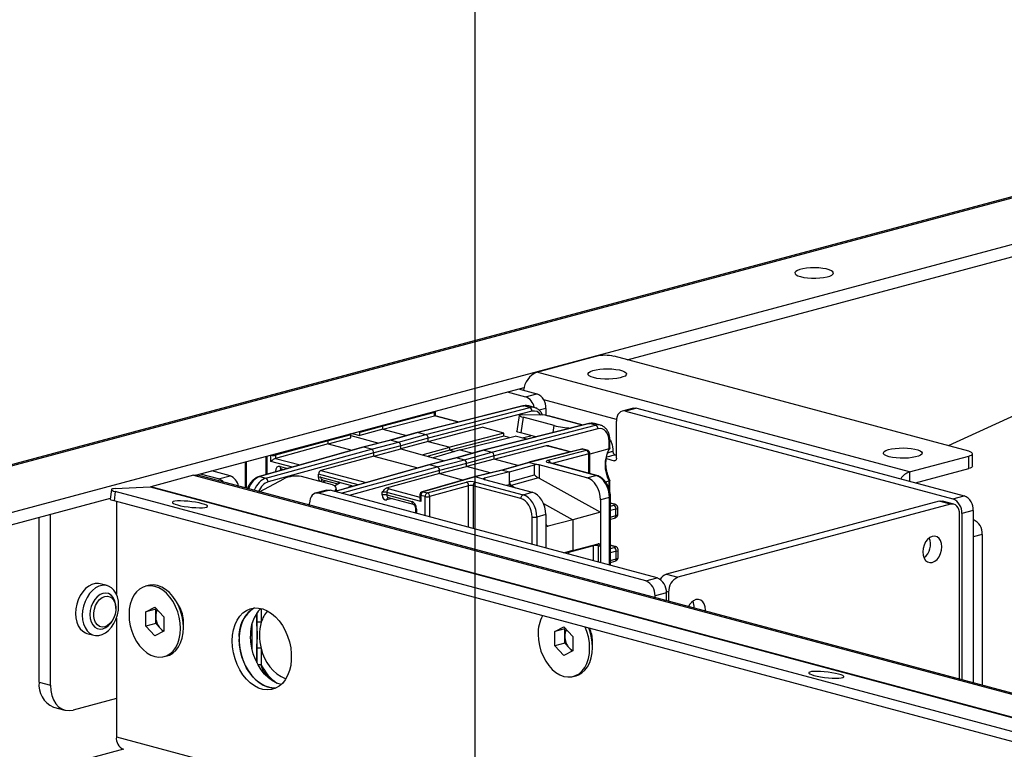
# Model space of a CAD drawing. Extents: x 0 to 4455, y 0 to 3150.
# Drawn here: x 439 to 592, y 2010 to 2124 of the extents above; entities that cross this region are included whole.
import ezdxf

# ---------------------------------------------------------------- set-up
doc = ezdxf.new("R2010")
doc.units = 0
doc.header["$LTSCALE"] = 15
doc.layers.get('0').update_dxf_attribs({"linetype": 'CONTINUOUS'})
doc.layers.add('DOLD_REFERENS_RAM___LINJER', color=1, linetype='CONTINUOUS')

msp = doc.modelspace()

# ---------------------------------------------------------------- linework, layer by layer
at = {"color": 7, "linetype": 'CONTINUOUS'}
for p, q in [((672.319, 2117.512), (283.41, 2013.319)), ((673.096, 2117.504), (284.187, 2013.311)), ((301.157, 2010.659), (682.995, 2112.958)), ((533.688, 2071.03), (682.995, 2111.031)), ((663.258, 2094.23), (583.631, 2057.65)), ((519.653, 2069.107), (528.846, 2071.57)), ((586.828, 2056.793), (531.674, 2071.57)), ((577.636, 2053.573), (519.653, 2069.107)), ((466.778, 2053.104), (517.678, 2066.74)), ((516.825, 2066.512), (519.653, 2065.754)), ((515.057, 2066.038), (517.886, 2065.281)), ((517.886, 2065.281), (519.653, 2065.754)), ((532.042, 2061.761), (520.728, 2064.792)), ((517.494, 2063.845), (501.069, 2059.714)), ((517.619, 2063.842), (501.195, 2059.712)), ((502.403, 2059.388), (518.543, 2063.595)), ((518.543, 2063.595), (517.619, 2063.842)), ((519.296, 2063.599), (518.382, 2063.843)), ((521.068, 2063.448), (520.022, 2063.168)), ((521.068, 2063.448), (521.068, 2062.369)), ((534.692, 2063.518), (532.924, 2063.045)), ((535.21, 2063.513), (533.442, 2063.04)), ((535.21, 2063.513), (586.121, 2049.874)), ((503.75, 2062.808), (495.686, 2060.706)), ((495.686, 2060.224), (503.75, 2062.326)), ((518.897, 2063.018), (502.757, 2058.812)), ((503.75, 2062.326), (503.75, 2062.808)), ((507.48, 2061.327), (503.75, 2062.326)), ((507.546, 2061.343), (503.851, 2062.333)), ((503.893, 2062.322), (503.893, 2062.902)), ((516.916, 2062.362), (516.549, 2059.907)), ((517.511, 2062.095), (517.144, 2059.641)), ((520.951, 2062.401), (517.433, 2062.445)), ((522.343, 2060.801), (517.511, 2062.095)), ((521.426, 2062.27), (520.951, 2062.401)), ((526.75, 2060.847), (520.951, 2062.401)), ((526.872, 2060.878), (521.443, 2062.333)), ((533.442, 2063.04), (584.354, 2049.4)), ((495.686, 2060.706), (492.119, 2059.725)), ((495.686, 2060.224), (492.119, 2059.243)), ((495.686, 2060.224), (495.686, 2060.706)), ((495.686, 2060.224), (499.382, 2059.234)), ((502.757, 2058.33), (511.168, 2060.522)), ((514.527, 2059.622), (511.168, 2060.522)), ((527.747, 2061.098), (511.322, 2056.967)), ((527.872, 2061.095), (511.448, 2056.965)), ((512.656, 2056.641), (528.796, 2060.848)), ((529.15, 2060.271), (513.01, 2056.065)), ((522.178, 2059.697), (522.343, 2060.801)), ((528.796, 2060.848), (527.872, 2061.095)), ((529.549, 2060.852), (528.635, 2061.097)), ((532.028, 2055.711), (532.028, 2061.492)), ((490.705, 2059.346), (487.2, 2058.433)), ((487.2, 2057.951), (490.705, 2058.864)), ((490.705, 2058.864), (490.705, 2059.346)), ((490.705, 2059.235), (495.069, 2058.066)), ((490.907, 2059.568), (492.119, 2059.243)), ((492.119, 2059.243), (492.119, 2059.725)), ((501.062, 2059.712), (496.859, 2058.516)), ((501.195, 2059.712), (496.989, 2058.515)), ((498.124, 2058.211), (502.403, 2059.388)), ((502.757, 2058.812), (498.477, 2057.634)), ((501.195, 2059.712), (502.403, 2059.388)), ((502.757, 2058.33), (502.757, 2058.812)), ((514.527, 2059.622), (506.116, 2057.43)), ((514.527, 2059.141), (506.116, 2056.948)), ((507.735, 2056.996), (516.295, 2059.149)), ((514.527, 2059.141), (514.527, 2059.622)), ((515.367, 2058.915), (514.527, 2059.141)), ((518.087, 2058.669), (516.295, 2059.149)), ((519.473, 2059.017), (517.144, 2059.641)), ((517.357, 2058.864), (518.719, 2059.219)), ((492.576, 2057.439), (476.436, 2052.845)), ((492.709, 2057.439), (476.569, 2052.845)), ((477.494, 2052.597), (493.918, 2057.115)), ((487.2, 2058.433), (478.995, 2056.176)), ((487.2, 2057.951), (478.995, 2055.694)), ((487.2, 2057.951), (487.2, 2058.433)), ((487.2, 2057.951), (490.897, 2056.961)), ((496.863, 2058.517), (492.583, 2057.441)), ((496.989, 2058.515), (492.709, 2057.439)), ((493.918, 2057.115), (492.709, 2057.439)), ((493.918, 2057.115), (498.124, 2058.211)), ((498.477, 2057.634), (494.272, 2056.538)), ((494.272, 2056.057), (498.477, 2057.153)), ((496.989, 2058.515), (498.124, 2058.211)), ((502.757, 2058.33), (498.477, 2057.153)), ((498.477, 2057.153), (498.477, 2057.634)), ((498.477, 2057.153), (501.836, 2056.253)), ((501.836, 2056.253), (506.116, 2057.43)), ((502.757, 2058.33), (506.116, 2057.43)), ((506.116, 2056.948), (506.116, 2057.43)), ((513.01, 2055.583), (521.165, 2057.708)), ((526.599, 2057.137), (518.393, 2055.073)), ((526.724, 2057.134), (518.519, 2055.071)), ((524.804, 2056.685), (521.421, 2057.592)), ((524.87, 2056.702), (521.547, 2057.592)), ((527.379, 2056.959), (526.724, 2057.134)), ((527.505, 2056.959), (526.851, 2057.135)), ((530.887, 2057.172), (527.876, 2056.338)), ((530.887, 2057.172), (530.887, 2058.336)), ((531.03, 2057.314), (531.03, 2058.43)), ((477.49, 2055.974), (477.49, 2053.145)), ((477.636, 2056.013), (477.636, 2053.187)), ((494.272, 2056.538), (477.847, 2052.021)), ((478.291, 2056.176), (478.269, 2056.182)), ((478.291, 2056.176), (478.291, 2056.188)), ((478.291, 2055.213), (478.291, 2056.176)), ((478.995, 2056.176), (478.995, 2055.694)), ((478.995, 2055.694), (482.833, 2054.666)), ((494.272, 2056.057), (486.066, 2053.799)), ((494.272, 2056.057), (494.272, 2056.538)), ((494.272, 2056.057), (501.15, 2054.214)), ((501.836, 2056.253), (503.53, 2055.799)), ((506.116, 2056.948), (502.723, 2056.015)), ((507.116, 2055.77), (502.836, 2054.694)), ((507.242, 2055.768), (502.962, 2054.692)), ((507.735, 2056.996), (503.53, 2055.799)), ((503.53, 2055.799), (505.322, 2055.319)), ((506.116, 2056.948), (506.863, 2056.748)), ((511.315, 2056.965), (507.113, 2055.769)), ((511.448, 2056.965), (507.242, 2055.768)), ((507.242, 2055.768), (508.377, 2055.464)), ((507.735, 2056.996), (509.635, 2056.487)), ((508.377, 2055.464), (512.656, 2056.641)), ((513.01, 2056.065), (508.73, 2054.888)), ((513.01, 2055.583), (508.73, 2054.406)), ((511.448, 2056.965), (512.656, 2056.641)), ((513.01, 2055.583), (513.01, 2056.065)), ((516.706, 2054.593), (513.01, 2055.583)), ((521.415, 2055.404), (527.379, 2056.959)), ((527.733, 2056.382), (522.05, 2054.901)), ((527.733, 2053.379), (527.733, 2056.382)), ((527.876, 2053.34), (527.876, 2056.476)), ((530.463, 2055.648), (531.674, 2055.324)), ((531.485, 2056.792), (531.496, 2056.685)), ((531.84, 2056.227), (532.028, 2056.177)), ((577.636, 2053.573), (586.828, 2056.035)), ((586.828, 2054.108), (586.828, 2056.035)), ((587.414, 2054.487), (587.414, 2056.414)), ((474.264, 2055.11), (474.264, 2051.107)), ((474.411, 2055.149), (474.411, 2051.067)), ((481.621, 2054.321), (478.291, 2055.213)), ((479.705, 2054.445), (480.917, 2054.12)), ((479.929, 2054.057), (480.323, 2053.951)), ((502.829, 2054.692), (488.209, 2050.531)), ((502.962, 2054.692), (488.278, 2050.512)), ((489.228, 2050.258), (504.171, 2054.368)), ((504.171, 2054.368), (502.962, 2054.692)), ((504.171, 2054.368), (508.377, 2055.464)), ((508.73, 2054.888), (504.525, 2053.791)), ((504.525, 2053.31), (508.73, 2054.406)), ((508.73, 2054.406), (508.73, 2054.888)), ((512.393, 2053.425), (508.73, 2054.406)), ((518.386, 2055.071), (514.184, 2053.875)), ((518.519, 2055.071), (514.313, 2053.874)), ((515.374, 2053.589), (519.3, 2054.669)), ((518.519, 2055.071), (520.004, 2054.673)), ((519.3, 2053.11), (519.3, 2054.669)), ((520.004, 2054.673), (520.004, 2052.621)), ((527.432, 2052.683), (520.004, 2054.673)), ((528.837, 2053.049), (521.421, 2055.036)), ((528.963, 2053.049), (521.547, 2055.036)), ((531.674, 2055.324), (531.915, 2055.389)), ((578.571, 2051.896), (586.828, 2054.108)), ((466.267, 2053.07), (459.605, 2051.285)), ((466.267, 2053.07), (597.92, 2017.798)), ((598.255, 2017.888), (466.914, 2053.076)), ((470.156, 2052.493), (467.327, 2053.251)), ((471.924, 2052.967), (469.095, 2053.725)), ((470.156, 2052.493), (471.924, 2052.967)), ((476.518, 2050.503), (480.274, 2052.49)), ((476.569, 2052.845), (477.494, 2052.597)), ((478.998, 2053.574), (478.998, 2053.671)), ((487.855, 2051.561), (483.022, 2052.855)), ((485.712, 2052.704), (485.712, 2053.225)), ((491.874, 2051.574), (485.712, 2053.225)), ((486.066, 2053.799), (493.086, 2051.919)), ((486.069, 2052.74), (488.714, 2052.031)), ((504.525, 2053.791), (490.469, 2049.925)), ((504.525, 2053.31), (496.226, 2051.027)), ((509.9, 2052.798), (501.836, 2050.502)), ((510.033, 2052.797), (501.97, 2050.502)), ((504.525, 2053.31), (504.525, 2053.791)), ((504.525, 2053.31), (508.221, 2052.319)), ((514.187, 2053.876), (509.907, 2052.799)), ((514.313, 2053.874), (510.033, 2052.797)), ((511.519, 2052.399), (510.033, 2052.797)), ((515.374, 2053.589), (511.515, 2052.584)), ((511.515, 2052.584), (511.515, 2052.4)), ((514.313, 2053.874), (515.374, 2053.589)), ((515.374, 2052.039), (515.374, 2053.589)), ((515.374, 2052.039), (519.3, 2053.11)), ((519.926, 2052.658), (515.654, 2051.493)), ((520.004, 2052.621), (529.553, 2047.297)), ((527.432, 2052.683), (528.837, 2053.049)), ((577.636, 2053.573), (577.636, 2052.147)), ((454.045, 2050.983), (459.494, 2051.267)), ((459.494, 2051.267), (795.37, 1961.282)), ((795.481, 1961.3), (459.605, 2051.285)), ((486.927, 2052.182), (486.21, 2052.001)), ((486.286, 2052.353), (486.293, 2052.352)), ((486.293, 2052.352), (488.7, 2051.707)), ((488.197, 2051.423), (489.071, 2051.917)), ((488.525, 2050.621), (488.445, 2051.111)), ((489.071, 2051.917), (490.839, 2051.443)), ((490.223, 2051.104), (490.839, 2051.443)), ((490.839, 2051.443), (490.839, 2051.331)), ((496.666, 2050.959), (501.473, 2049.672)), ((502.624, 2050.327), (508.693, 2051.996)), ((509.047, 2051.42), (502.978, 2049.75)), ((509.047, 2044.948), (509.047, 2051.42)), ((517.166, 2049.441), (509.751, 2051.427)), ((509.751, 2051.427), (509.751, 2044.759)), ((510.101, 2052.003), (517.517, 2050.016)), ((511.519, 2052.399), (518.946, 2050.409)), ((514.842, 2051.509), (515.374, 2051.649)), ((515.374, 2051.649), (515.374, 2052.039)), ((515.374, 2051.649), (515.654, 2051.493)), ((515.654, 2051.493), (516.348, 2051.105)), ((530.332, 2052.032), (530.887, 2052.18)), ((530.887, 2050.941), (530.887, 2052.18)), ((531.03, 2050.368), (531.03, 2052.226)), ((301.157, 2008.732), (453.321, 2049.499)), ((453.471, 2050.828), (453.305, 2049.357)), ((454.062, 2050.531), (453.896, 2049.06)), ((787.109, 1961.304), (454.062, 2050.531)), ((486.962, 2050.731), (485.195, 2050.257)), ((487.48, 2050.726), (485.712, 2050.252)), ((536.624, 2036.613), (485.712, 2050.252)), ((538.392, 2037.086), (487.48, 2050.726)), ((495.612, 2049.996), (495.612, 2050.376)), ((496.316, 2050.384), (496.316, 2049.995)), ((501.619, 2048.963), (496.316, 2050.384)), ((496.316, 2049.995), (500.205, 2048.953)), ((497.18, 2049.435), (496.319, 2049.218)), ((496.539, 2049.606), (496.543, 2049.605)), ((496.544, 2049.605), (500.429, 2048.565)), ((501.473, 2050.021), (501.473, 2049.398)), ((502.274, 2049.751), (501.619, 2049.927)), ((501.619, 2049.927), (501.619, 2048.963)), ((501.97, 2050.502), (502.624, 2050.327)), ((502.274, 2046.763), (502.274, 2049.751)), ((502.978, 2049.75), (502.978, 2046.574)), ((517.517, 2050.016), (518.946, 2050.409)), ((530.958, 2049.59), (529.553, 2049.224)), ((530.958, 2039.078), (530.958, 2049.59)), ((531.101, 2039.039), (531.101, 2049.684)), ((584.354, 2049.4), (586.121, 2049.874)), ((786.943, 1959.833), (453.896, 2049.06)), ((454.246, 2048.966), (454.246, 2034.552)), ((484.298, 2048.419), (484.298, 2048.704)), ((500.766, 2047.895), (500.766, 2047.167)), ((520.698, 2048.68), (525.273, 2046.13)), ((529.553, 2049.224), (529.553, 2047.297)), ((531.736, 2048.57), (531.101, 2048.74)), ((531.609, 2048.57), (531.101, 2048.706)), ((531.101, 2048.252), (531.612, 2048.385)), ((532.253, 2046.981), (532.253, 2047.994)), ((582.232, 2049.021), (539.806, 2037.655)), ((584, 2048.547), (541.574, 2037.181)), ((584, 2048.547), (582.232, 2049.021)), ((584.518, 2048.552), (582.75, 2049.026)), ((442.211, 2020.861), (442.211, 2046.522)), ((443.979, 2020.387), (443.979, 2046.996)), ((500.912, 2047.8), (500.912, 2047.127)), ((518.934, 2042.299), (518.934, 2046.558)), ((521.068, 2046.951), (519.638, 2046.558)), ((519.638, 2046.558), (519.638, 2042.111)), ((521.068, 2046.951), (521.068, 2045.512)), ((529.553, 2047.297), (525.273, 2046.13)), ((529.553, 2047.297), (529.553, 2041.998)), ((531.966, 2047.809), (531.101, 2047.584)), ((531.101, 2046.544), (531.966, 2046.79)), ((531.101, 2046.219), (531.746, 2046.403)), ((531.966, 2046.79), (531.966, 2047.809)), ((585.414, 2021.328), (585.414, 2046.999)), ((587.536, 2047.568), (585.768, 2047.094)), ((585.768, 2047.094), (585.768, 2021.234)), ((587.536, 2047.568), (587.536, 2020.76)), ((521.068, 2045.512), (521.068, 2041.728)), ((521.112, 2045.284), (521.415, 2045.115)), ((525.273, 2046.13), (521.415, 2045.115)), ((525.273, 2046.13), (525.273, 2041.404)), ((588.95, 2043.852), (587.536, 2043.473)), ((587.536, 2043.473), (587.536, 2020.76)), ((588.95, 2043.852), (588.95, 2020.381)), ((528.492, 2042.095), (524.566, 2041.061)), ((525.273, 2041.353), (529.196, 2042.386)), ((528.492, 2039.738), (528.492, 2042.095)), ((529.553, 2041.998), (529.196, 2042.094)), ((529.196, 2042.094), (529.196, 2039.55)), ((529.553, 2041.998), (529.553, 2039.454)), ((531.785, 2041.994), (531.101, 2042.177)), ((531.659, 2041.994), (531.101, 2042.143)), ((531.101, 2041.663), (531.662, 2041.809)), ((523.82, 2040.99), (525.273, 2041.404)), ((524.566, 2041.111), (523.985, 2040.946)), ((524.566, 2041.111), (524.566, 2041.061)), ((524.566, 2041.061), (524.566, 2040.79)), ((525.273, 2041.353), (525.182, 2041.378)), ((525.273, 2041.404), (525.273, 2041.353)), ((532.015, 2041.233), (531.101, 2040.994)), ((532.015, 2040.079), (532.015, 2041.233)), ((532.302, 2040.27), (532.302, 2041.417)), ((531.101, 2039.819), (532.015, 2040.079)), ((531.101, 2039.494), (531.796, 2039.692)), ((539.806, 2037.655), (541.574, 2037.181)), ((452.806, 2035.887), (451.746, 2036.171)), ((459.199, 2035.905), (458.754, 2035.785)), ((536.624, 2036.613), (538.392, 2037.086)), ((539.806, 2034.78), (538.038, 2034.307)), ((538.038, 2034.021), (538.038, 2034.307)), ((540.159, 2034.875), (539.799, 2034.972)), ((539.806, 2033.547), (539.806, 2034.78)), ((540.159, 2034.875), (540.159, 2033.453)), ((458.807, 2031.8), (460.221, 2032.533)), ((460.221, 2032.533), (461.635, 2031.042)), ((464.06, 2032.568), (463.602, 2033.362)), ((454.172, 2032.306), (454.172, 2032.462)), ((460.362, 2032.217), (458.807, 2031.8)), ((458.807, 2029.575), (458.807, 2031.8)), ((460.362, 2032.217), (460.469, 2032.272)), ((460.362, 2031.104), (460.362, 2032.217)), ((460.362, 2029.992), (460.362, 2031.104)), ((461.635, 2031.042), (461.635, 2028.817)), ((476.08, 2031.623), (476.08, 2023.912)), ((476.086, 2030.176), (476.086, 2031.632)), ((476.79, 2032.323), (476.79, 2030.176)), ((453.631, 2030.442), (453.709, 2030.577)), ((454.246, 2030.82), (454.246, 2012.351)), ((460.362, 2029.992), (458.807, 2029.575)), ((460.221, 2028.083), (458.807, 2029.575)), ((461.07, 2029.246), (460.362, 2029.992)), ((464.676, 2029.354), (464.676, 2030.27)), ((475.376, 2025.84), (475.376, 2030.072)), ((522.446, 2028.72), (523.861, 2029.454)), ((523.861, 2029.454), (525.275, 2027.962)), ((449.675, 2028.443), (450.736, 2028.159)), ((461.635, 2028.817), (460.221, 2028.083)), ((461.529, 2028.762), (461.07, 2029.246)), ((524.002, 2029.137), (522.446, 2028.72)), ((522.446, 2026.495), (522.446, 2028.72)), ((524.002, 2029.137), (524.109, 2029.192)), ((524.002, 2028.024), (524.002, 2029.137)), ((524.002, 2026.912), (524.002, 2028.024)), ((525.275, 2027.962), (525.275, 2025.737)), ((524.002, 2026.912), (522.446, 2026.495)), ((523.861, 2025.004), (522.446, 2026.495)), ((524.709, 2026.166), (524.002, 2026.912)), ((528.315, 2026.274), (528.315, 2027.191)), ((461.688, 2024.832), (462.134, 2024.951)), ((476.086, 2023.899), (476.086, 2026.116)), ((476.79, 2026.115), (476.79, 2023.518)), ((525.275, 2025.737), (523.861, 2025.004)), ((525.168, 2025.682), (524.709, 2026.166)), ((477.287, 2022.437), (477.111, 2022.395)), ((525.328, 2021.752), (525.773, 2021.871)), ((442.211, 2020.861), (443.979, 2020.387)), ((454.246, 2018.321), (447.514, 2016.517)), ((444.453, 2016.978), (446.22, 2016.505)), ((454.246, 2012.351), (802.85, 1918.956)), ((455.355, 2010.413), (439.698, 2006.218))]:
    msp.add_line(p, q, dxfattribs=at)
at = {"color": 7, "linetype": 'CONTINUOUS', "flags": 128}
for points in [[(560.666, 2083.973), (561.171, 2083.864), (561.752, 2083.787), (562.382, 2083.745), (563.03, 2083.74), (563.667, 2083.773), (564.263, 2083.842), (564.79, 2083.943), (565.223, 2084.072), (565.543, 2084.224), (565.733, 2084.39), (565.786, 2084.563), (565.698, 2084.735), (565.474, 2084.898), (565.125, 2085.045), (564.666, 2085.168), (564.12, 2085.261), (563.511, 2085.321), (562.868, 2085.345), (562.222, 2085.331), (561.601, 2085.28), (561.037, 2085.194), (560.554, 2085.078), (560.175, 2084.937), (559.919, 2084.777), (559.797, 2084.607), (559.814, 2084.433), (559.971, 2084.264), (560.259, 2084.109), (560.666, 2083.973)], [(528.492, 2068.254), (528.086, 2068.39), (527.798, 2068.545), (527.641, 2068.714), (527.623, 2068.888), (527.746, 2069.059), (528.002, 2069.218), (528.38, 2069.359), (528.863, 2069.475), (529.428, 2069.561), (530.048, 2069.612), (530.695, 2069.626), (531.338, 2069.603), (531.946, 2069.543), (532.493, 2069.449), (532.952, 2069.326), (533.301, 2069.18), (533.525, 2069.017), (533.612, 2068.844), (533.56, 2068.671), (533.369, 2068.505), (533.05, 2068.354), (532.617, 2068.224), (532.09, 2068.123), (531.494, 2068.054), (530.857, 2068.022), (530.209, 2068.026), (529.579, 2068.068), (528.998, 2068.145), (528.492, 2068.254)], [(517.494, 2063.845), (517.55, 2063.852), (517.619, 2063.842)], [(534.692, 2063.518), (534.934, 2063.55), (535.21, 2063.513)], [(503.75, 2062.808), (503.811, 2062.828), (503.856, 2062.851), (503.884, 2062.876), (503.893, 2062.902)], [(503.893, 2062.902), (503.886, 2062.983), (503.873, 2063.042)], [(517.433, 2062.445), (517.205, 2062.441), (517.04, 2062.424), (516.942, 2062.393), (516.917, 2062.35), (516.964, 2062.297), (517.082, 2062.235), (517.267, 2062.167), (517.511, 2062.095)], [(533.442, 2063.04), (533.166, 2063.077), (532.901, 2063.038), (532.656, 2062.926), (532.442, 2062.743), (532.266, 2062.498), (532.135, 2062.2), (532.055, 2061.86), (532.028, 2061.492)], [(527.747, 2061.098), (527.803, 2061.105), (527.872, 2061.095)], [(517.144, 2059.641), (516.899, 2059.713), (516.714, 2059.781), (516.596, 2059.843), (516.549, 2059.896), (516.549, 2059.907)], [(521.547, 2057.592), (521.49, 2057.6), (521.421, 2057.592)], [(526.599, 2057.137), (526.656, 2057.144), (526.724, 2057.134)], [(526.851, 2057.135), (526.793, 2057.143), (526.724, 2057.134)], [(531.03, 2058.43), (531.021, 2058.405), (530.993, 2058.38), (530.948, 2058.357), (530.887, 2058.336)], [(574.454, 2055.941), (574.048, 2056.076), (573.759, 2056.232), (573.603, 2056.4), (573.585, 2056.574), (573.708, 2056.745), (573.964, 2056.904), (574.342, 2057.046), (574.825, 2057.162), (575.39, 2057.247), (576.01, 2057.298), (576.657, 2057.312), (577.299, 2057.289), (577.908, 2057.229), (578.455, 2057.135), (578.914, 2057.012), (579.263, 2056.866), (579.487, 2056.703), (579.574, 2056.531), (579.522, 2056.357), (579.331, 2056.191), (579.012, 2056.04), (578.579, 2055.911), (578.052, 2055.809), (577.456, 2055.741), (576.819, 2055.708), (576.17, 2055.713), (575.541, 2055.754), (574.96, 2055.832), (574.454, 2055.941)], [(527.505, 2056.959), (527.448, 2056.967), (527.379, 2056.959)], [(527.876, 2056.476), (527.867, 2056.451), (527.839, 2056.426), (527.794, 2056.403), (527.733, 2056.382)], [(532.028, 2055.711), (532.021, 2055.619), (532.001, 2055.534), (531.968, 2055.459), (531.924, 2055.398), (531.871, 2055.353), (531.809, 2055.325), (531.743, 2055.315), (531.674, 2055.324)], [(586.828, 2056.035), (587.077, 2056.116), (587.262, 2056.209), (587.376, 2056.31), (587.414, 2056.414), (587.376, 2056.519), (587.262, 2056.619), (587.077, 2056.712), (586.828, 2056.793)], [(521.421, 2055.036), (521.49, 2055.044), (521.547, 2055.036)], [(587.414, 2054.487), (587.376, 2054.383), (587.262, 2054.282), (587.077, 2054.19), (586.828, 2054.108)], [(466.267, 2053.07), (466.612, 2053.116), (466.914, 2053.076)], [(476.436, 2052.845), (476.5, 2052.854), (476.569, 2052.845)], [(528.837, 2053.049), (528.905, 2053.057), (528.963, 2053.049)], [(454.045, 2050.983), (453.799, 2050.962), (453.618, 2050.926), (453.507, 2050.879), (453.471, 2050.821), (453.512, 2050.754), (453.627, 2050.682), (453.813, 2050.607), (454.062, 2050.531)], [(486.293, 2052.352), (486.285, 2052.354), (486.282, 2052.355)], [(488.112, 2050.557), (488.16, 2050.594), (488.326, 2050.757), (488.423, 2050.922), (488.449, 2051.081), (488.402, 2051.23), (488.284, 2051.363), (488.099, 2051.474), (487.855, 2051.561)], [(453.896, 2049.06), (453.647, 2049.135), (453.461, 2049.21), (453.346, 2049.282), (453.305, 2049.349), (453.305, 2049.357)], [(485.712, 2050.252), (485.436, 2050.289), (485.171, 2050.251), (484.927, 2050.138), (484.712, 2049.956), (484.536, 2049.711), (484.406, 2049.413), (484.325, 2049.073), (484.298, 2048.704)], [(486.962, 2050.731), (487.204, 2050.763), (487.48, 2050.726)], [(501.473, 2050.021), (501.473, 2050.021), (501.483, 2049.995), (501.511, 2049.97), (501.557, 2049.947), (501.619, 2049.927)], [(501.836, 2050.502), (501.9, 2050.511), (501.97, 2050.502)], [(530.958, 2049.59), (531.019, 2049.611), (531.064, 2049.634), (531.092, 2049.659), (531.101, 2049.684)], [(463.765, 2048.435), (464.246, 2048.321), (464.799, 2048.219), (465.396, 2048.132), (466.008, 2048.065), (466.604, 2048.022), (467.154, 2048.005), (467.63, 2048.014), (468.009, 2048.049), (468.271, 2048.109), (468.403, 2048.19), (468.4, 2048.288), (468.26, 2048.399), (467.991, 2048.517), (467.606, 2048.635), (467.125, 2048.748), (466.572, 2048.851), (465.975, 2048.938), (465.363, 2049.005), (464.767, 2049.048), (464.217, 2049.065), (463.741, 2049.056), (463.362, 2049.021), (463.1, 2048.961), (462.968, 2048.88), (462.972, 2048.781), (463.112, 2048.671), (463.381, 2048.553), (463.765, 2048.435)], [(500.766, 2047.895), (500.766, 2047.894), (500.775, 2047.868), (500.804, 2047.843), (500.85, 2047.82), (500.912, 2047.8)], [(531.736, 2048.57), (531.678, 2048.578), (531.609, 2048.57)], [(582.232, 2049.021), (582.508, 2049.058), (582.75, 2049.026)], [(585.414, 2046.999), (585.387, 2047.368), (585.307, 2047.708), (585.176, 2048.006), (585, 2048.251), (584.786, 2048.433), (584.541, 2048.546), (584.276, 2048.584), (584, 2048.547)], [(581.172, 2043.551), (580.787, 2043.379), (580.429, 2043.081), (580.122, 2042.677), (579.886, 2042.194), (579.737, 2041.667), (579.687, 2041.129), (579.737, 2040.619), (579.886, 2040.171), (580.122, 2039.815), (580.429, 2039.576), (580.787, 2039.47), (581.172, 2039.504), (581.556, 2039.676), (581.914, 2039.974), (582.222, 2040.378), (582.458, 2040.86), (582.606, 2041.388), (582.657, 2041.925), (582.606, 2042.435), (582.458, 2042.883), (582.222, 2043.239), (581.914, 2043.478), (581.556, 2043.585), (581.172, 2043.551)], [(528.492, 2042.095), (528.499, 2042.187), (528.502, 2042.203)], [(531.659, 2041.994), (531.727, 2042.002), (531.785, 2041.994)], [(451.746, 2036.171), (451.484, 2036.221), (450.971, 2036.214), (450.449, 2036.074), (449.936, 2035.806), (449.45, 2035.419), (449.006, 2034.926), (448.62, 2034.343), (448.306, 2033.691), (448.073, 2032.993), (447.93, 2032.27), (447.882, 2031.549), (447.93, 2030.854), (448.073, 2030.208), (448.306, 2029.634), (448.62, 2029.151), (449.006, 2028.775), (449.45, 2028.519), (449.675, 2028.443)], [(454.6, 2032.781), (454.551, 2033.476), (454.409, 2034.122), (454.176, 2034.696), (453.861, 2035.179), (453.476, 2035.555), (453.032, 2035.81), (452.545, 2035.937), (452.032, 2035.93), (451.51, 2035.79), (450.997, 2035.522), (450.51, 2035.135), (450.067, 2034.642), (449.681, 2034.059), (449.366, 2033.407), (449.134, 2032.708), (448.991, 2031.986), (448.943, 2031.265), (448.991, 2030.57), (449.134, 2029.924), (449.366, 2029.35), (449.681, 2028.867), (450.067, 2028.491), (450.51, 2028.235), (450.997, 2028.109), (451.51, 2028.116), (452.032, 2028.255), (452.545, 2028.524), (453.032, 2028.911), (453.476, 2029.404), (453.861, 2029.987), (454.176, 2030.638), (454.409, 2031.337), (454.551, 2032.06), (454.6, 2032.781)], [(456.212, 2031.382), (456.261, 2030.515), (456.408, 2029.642), (456.649, 2028.785), (456.977, 2027.966), (457.386, 2027.205), (457.864, 2026.52), (458.401, 2025.929), (458.982, 2025.445), (459.594, 2025.081), (460.221, 2024.846), (460.848, 2024.745), (461.46, 2024.781), (462.041, 2024.953), (462.578, 2025.258), (463.056, 2025.686), (463.465, 2026.228), (463.793, 2026.871), (464.034, 2027.599), (464.181, 2028.393), (464.23, 2029.234), (464.181, 2030.102), (464.034, 2030.975), (463.793, 2031.831), (463.465, 2032.65), (463.056, 2033.412), (462.578, 2034.096), (462.041, 2034.688), (461.46, 2035.172), (460.848, 2035.536), (460.221, 2035.771), (459.594, 2035.872), (458.982, 2035.836), (458.401, 2035.663), (457.864, 2035.359), (457.386, 2034.931), (456.977, 2034.388), (456.649, 2033.745), (456.408, 2033.018), (456.261, 2032.224), (456.212, 2031.382)], [(462.134, 2024.951), (462.487, 2025.073), (463.023, 2025.377), (463.502, 2025.805), (463.91, 2026.348), (464.239, 2026.991), (464.48, 2027.718), (464.626, 2028.512), (464.676, 2029.354), (464.626, 2030.221), (464.48, 2031.094), (464.239, 2031.951), (463.91, 2032.77), (463.502, 2033.531), (463.023, 2034.216), (462.487, 2034.807), (461.905, 2035.291), (461.294, 2035.655), (460.667, 2035.89), (460.039, 2035.991), (459.428, 2035.955), (459.199, 2035.905)], [(454.172, 2032.462), (454.121, 2033.061), (453.972, 2033.603), (453.731, 2034.06), (453.411, 2034.411), (453.028, 2034.636), (452.601, 2034.725), (452.152, 2034.674), (451.702, 2034.484), (451.275, 2034.166), (450.892, 2033.736), (450.572, 2033.214), (450.331, 2032.628), (450.182, 2032.006), (450.131, 2031.38), (450.182, 2030.781), (450.331, 2030.239), (450.572, 2029.781), (450.892, 2029.431), (451.275, 2029.206), (451.702, 2029.117), (452.152, 2029.168), (452.601, 2029.358), (453.028, 2029.676), (453.411, 2030.106), (453.631, 2030.442)], [(452.443, 2034.199), (452.857, 2034.241), (453.246, 2034.144), (453.59, 2033.914), (453.866, 2033.563), (454.06, 2033.111), (454.159, 2032.587), (454.159, 2032.019), (454.06, 2031.441), (453.866, 2030.886), (453.59, 2030.386), (453.246, 2029.972), (452.857, 2029.666), (452.443, 2029.487), (452.029, 2029.444), (451.639, 2029.541), (451.296, 2029.772), (451.02, 2030.123), (450.826, 2030.574), (450.726, 2031.099), (450.726, 2031.667), (450.826, 2032.245), (451.02, 2032.8), (451.296, 2033.299), (451.639, 2033.714), (452.029, 2034.02), (452.443, 2034.199)], [(545.883, 2031.919), (545.887, 2032.074), (545.836, 2032.584), (545.688, 2033.032), (545.452, 2033.388), (545.145, 2033.627), (544.786, 2033.734), (544.402, 2033.7)], [(472.277, 2027.271), (472.326, 2028.169), (472.472, 2029.023), (472.712, 2029.812), (473.04, 2030.521), (473.45, 2031.135), (473.933, 2031.64), (474.479, 2032.026), (475.076, 2032.284), (475.711, 2032.409), (476.371, 2032.399), (477.041, 2032.252), (477.708, 2031.974), (478.357, 2031.569), (478.975, 2031.046), (479.548, 2030.416), (480.063, 2029.693), (480.511, 2028.892), (480.881, 2028.03), (481.166, 2027.126), (481.36, 2026.199), (481.457, 2025.268), (481.457, 2024.354), (481.36, 2023.476), (481.166, 2022.652), (480.881, 2021.9), (480.511, 2021.237), (480.063, 2020.676), (479.548, 2020.23), (478.975, 2019.907), (478.357, 2019.715), (477.708, 2019.657), (477.041, 2019.736), (476.371, 2019.949), (475.711, 2020.292), (475.076, 2020.757), (474.479, 2021.335), (473.933, 2022.013), (473.45, 2022.777), (473.04, 2023.611), (472.712, 2024.496), (472.472, 2025.414), (472.326, 2026.346), (472.277, 2027.271)], [(475.735, 2032.411), (475.26, 2032.133), (474.744, 2031.686), (474.296, 2031.125), (473.926, 2030.462), (473.641, 2029.711), (473.448, 2028.887), (473.35, 2028.009), (473.35, 2027.094), (473.448, 2026.164), (473.641, 2025.236), (473.926, 2024.332), (474.296, 2023.471), (474.744, 2022.67), (475.26, 2021.947), (475.832, 2021.317), (476.45, 2020.794), (477.099, 2020.389), (477.766, 2020.11), (478.437, 2019.964), (479.073, 2019.951)], [(479.875, 2020.493), (479.87, 2020.494), (479.199, 2020.707), (478.539, 2021.05), (477.904, 2021.515), (477.307, 2022.093), (476.762, 2022.771), (476.279, 2023.535), (475.869, 2024.369), (475.54, 2025.254), (475.3, 2026.172), (475.155, 2027.103), (475.106, 2028.028)], [(519.851, 2028.303), (519.901, 2027.435), (520.048, 2026.562), (520.288, 2025.706), (520.617, 2024.887), (521.026, 2024.125), (521.504, 2023.44), (522.04, 2022.849), (522.622, 2022.365), (523.233, 2022.001), (523.861, 2021.766), (524.488, 2021.665), (525.1, 2021.701), (525.681, 2021.874), (526.217, 2022.178), (526.696, 2022.606), (527.104, 2023.149), (527.433, 2023.791), (527.674, 2024.519), (527.821, 2025.313), (527.87, 2026.154), (527.821, 2027.022), (527.674, 2027.895), (527.433, 2028.751), (527.168, 2029.429)], [(525.773, 2021.871), (526.126, 2021.993), (526.663, 2022.297), (527.141, 2022.726), (527.55, 2023.268), (527.878, 2023.911), (528.119, 2024.638), (528.266, 2025.432), (528.315, 2026.274), (528.266, 2027.142), (528.119, 2028.014), (527.878, 2028.871), (527.727, 2029.279)], [(479.073, 2019.951), (478.769, 2019.941), (478.102, 2020.02), (477.431, 2020.233), (476.772, 2020.576), (476.136, 2021.041), (475.54, 2021.619), (474.994, 2022.297), (474.511, 2023.061), (474.101, 2023.895), (473.772, 2024.78), (473.533, 2025.698), (473.387, 2026.63), (473.338, 2027.555)], [(562.76, 2021.913), (563.241, 2021.8), (563.794, 2021.697), (564.391, 2021.61), (565.003, 2021.543), (565.599, 2021.5), (566.149, 2021.483), (566.625, 2021.492), (567.004, 2021.527), (567.266, 2021.587), (567.398, 2021.668), (567.395, 2021.766), (567.255, 2021.877), (566.986, 2021.995), (566.601, 2022.113), (566.12, 2022.227), (565.567, 2022.329), (564.97, 2022.416), (564.358, 2022.483), (563.762, 2022.526), (563.212, 2022.543), (562.736, 2022.534), (562.357, 2022.499), (562.095, 2022.439), (561.963, 2022.358), (561.967, 2022.26), (562.106, 2022.149), (562.375, 2022.031), (562.76, 2021.913)], [(443.979, 2020.387), (444.032, 2019.565), (444.192, 2018.797), (444.452, 2018.106), (444.806, 2017.512), (445.242, 2017.035), (445.746, 2016.689), (446.305, 2016.484), (446.9, 2016.426), (447.514, 2016.517)]]:
    msp.add_lwpolyline(points, dxfattribs=at)
at = {"color": 7, "linetype": 'CONTINUOUS'}
for centre, radius, start, end in [((530.26, 2065.452), 6.279, 76.98356, 103.01644), ((521.005, 2065.945), 3.439, 113.14858, 173.93483), ((517.104, 2063.281), 2.147, 9.02422, 68.63843), ((518.707, 2063.587), 2.365, 356.63648, 66.40815), ((518.312, 2063.056), 0.586, 356.2614, 66.78323), ((503.04, 2062.809), 0.709, 359.87084, 15.74205), ((525.792, 2074.52), 14.146, 255.89031, 266.64817), ((528.565, 2060.309), 0.586, 356.2614, 66.78323), ((526.721, 2056.652), 0.5, 75.00204, 104.11645), ((535.51, 2054.676), 5.254, 151.64182, 208.35818), ((478.644, 2057.709), 1.573, 257.00041, 282.86563), ((478.27, 2056.168), 0.725, 0.62154, 16.13868), ((527.148, 2056.421), 0.586, 356.2614, 66.78323), ((527.376, 2056.476), 0.5, 0, 75.00204), ((480.055, 2054.388), 0.355, 170.80112, 249.20037), ((521.201, 2054.888), 0.559, 9.6063, 67.469), ((469.693, 2050.976), 1.586, 40.61618, 73.04433), ((471.06, 2050.907), 2.234, 12.23374, 67.25779), ((477.251, 2052.052), 0.597, 357.02133, 66.02329), ((479.299, 2054.878), 1.244, 255.98911, 266.23916), ((482.178, 2048.692), 4.248, 78.53333, 116.62346), ((486.446, 2052.697), 0.38, 173.54284, 244.33593), ((578.448, 2051.095), 2.607, 108.13846, 146.99308), ((459.465, 2051.801), 0.535, 273.11714, 285.13925), ((489.201, 2052.014), 0.487, 178.03319, 211.9885), ((496.908, 2050.418), 0.593, 114.04941, 183.27806), ((508.451, 2051.451), 0.597, 357.02133, 66.02329), ((510.343, 2051.461), 0.593, 114.04941, 183.27806), ((495.962, 2048.462), 1.573, 77.00041, 102.86563), ((496.67, 2049.274), 0.356, 110.47284, 188.98798), ((501.973, 2050.021), 0.5, 105.8876, 180), ((502.211, 2049.96), 0.593, 114.04941, 183.27806), ((502.866, 2049.785), 0.593, 114.04941, 183.27806), ((502.627, 2051.284), 1.573, 257.00041, 282.86563), ((502.382, 2049.781), 0.597, 357.02133, 66.02329), ((517.758, 2049.474), 0.593, 114.04941, 183.27806), ((583.407, 2047.233), 2.365, 356.63648, 66.40815), ((585.175, 2047.707), 2.365, 356.63648, 66.40815), ((500.578, 2048.909), 0.375, 173.31401, 246.64712), ((531.382, 2047.847), 0.586, 356.2614, 66.78323), ((519.288, 2048.091), 1.573, 257.00041, 282.86563), ((531.595, 2046.744), 0.373, 293.8228, 7.00011), ((586.589, 2043.991), 2.365, 356.63648, 66.40815), ((578.172, 2042.331), 2.721, 308.61694, 21.38714), ((528.842, 2040.561), 1.573, 77.00041, 102.86563), ((528.709, 2042.11), 0.487, 358.0366, 31.77454), ((531.431, 2041.271), 0.586, 356.2614, 66.78323), ((531.645, 2040.033), 0.373, 293.8228, 7.00011), ((540.362, 2035.975), 1.769, 108.31625, 149.62439), ((542.52, 2035.014), 2.365, 113.59185, 183.36352), ((535.678, 2034.446), 2.365, 356.63648, 66.40815), ((537.445, 2034.919), 2.365, 356.63648, 66.40815), ((460.011, 2030.252), 4.665, 0.60045, 29.77357), ((545.09, 2031.791), 2.029, 109.8157, 155.65863), ((541.736, 2032.553), 2.384, 356.14865, 22.68072), ((462.405, 2031.151), 2.044, 151.5501, 181.31768), ((463.128, 2031.093), 2.766, 179.76743, 221.90004), ((478.395, 2028.079), 5.084, 121.5501, 185.91776), ((480.872, 2028.35), 5.775, 136.24965, 183.19163), ((481.193, 2028.955), 4.569, 138.98341, 164.51172), ((525.625, 2028.44), 5.776, 151.43416, 181.36059), ((476.436, 2028.643), 1.573, 77.00041, 102.86563), ((484.253, 2028.145), 7.734, 164.78132, 195.21868), ((462.261, 2030.331), 1.612, 222.31865, 247.14599), ((526.045, 2028.071), 2.044, 151.5501, 181.31768), ((526.768, 2028.013), 2.766, 179.76743, 221.90004), ((523.633, 2027.169), 4.683, 0.63853, 26.42759), ((476.436, 2024.583), 1.573, 77.00041, 102.86563), ((483.207, 2027.336), 6.532, 190.77139, 246.34173), ((525.901, 2027.251), 1.612, 222.31865, 247.14599), ((476.436, 2021.977), 1.581, 77.04195, 95.99306), ((483.799, 2027.082), 7.863, 206.95323, 234.14913), ((477.092, 2022.46), 0.259, 103.53638, 144.71993), ((446.009, 2020.465), 3.818, 174.05205, 245.94944), ((456.107, 2012.131), 1.874, 173.27091, 246.73058)]:
    msp.add_arc(centre, radius, start, end, dxfattribs=at)
for centre, major_axis, ratio, start_param, end_param in [((517.6, 2060.947), (0.787, 2.895), 0.686207, 0.0025268, 0.3684823), ((518.525, 2060.699), (0.766, 2.901), 0.6762984, 6.2647326, 6.6467125), ((518.881, 2060.606), (0.637, 2.418), 0.6753055, 5.7132726, 6.6462383), ((503.393, 2061.938), (0.489, 0.376), 0.2714444, 0.205358, 0.5713135), ((495.332, 2060.801), (-0.129, 0.483), 0.6812929, 4.337821, 4.6216809), ((527.853, 2058.2), (0.787, 2.895), 0.686207, 0.0025268, 0.3684823), ((528.778, 2057.953), (0.766, 2.901), 0.6762984, 6.2647326, 6.6467125), ((529.134, 2057.859), (0.637, 2.418), 0.6753055, 5.0841686, 6.6462383), ((486.847, 2058.527), (-0.129, 0.483), 0.6812929, 4.337821, 4.6216809), ((490.352, 2059.441), (-0.129, 0.483), 0.6812929, 4.337821, 4.7764722), ((491.766, 2059.82), (-0.129, 0.483), 0.6812929, 4.337821, 4.671069), ((501.195, 2059.23), (-0.129, 0.483), 0.6812222, 5.908465, 6.2937148), ((502.403, 2058.906), (-0.129, 0.483), 0.6812929, 4.337821, 5.9085412), ((492.709, 2056.957), (-0.129, 0.483), 0.6812222, 5.908465, 6.2937148), ((493.918, 2056.633), (-0.129, 0.483), 0.6812929, 4.337821, 5.9085412), ((496.989, 2058.033), (-0.129, 0.483), 0.6812222, 5.908465, 6.2726558), ((498.124, 2057.729), (-0.129, 0.483), 0.6812929, 4.337821, 5.9085412), ((522.128, 2057.773), (1, -0.006), 0.2619559, 3.4137469, 3.928663), ((478.644, 2055.308), (0.489, 0.376), 0.2714444, 0.5887668, 2.1508365), ((507.242, 2055.286), (-0.129, 0.483), 0.6812222, 5.908465, 6.2726558), ((511.448, 2056.483), (-0.129, 0.483), 0.6812222, 5.908465, 6.2937148), ((512.656, 2056.159), (-0.129, 0.483), 0.6812929, 4.337821, 5.9085412), ((479.705, 2053.481), (-0.259, 0.966), 0.6812222, 5.908465, 7.4791852), ((480.058, 2053.576), (-0.137, 0.481), 0.6846662, 6.2641369, 7.2392139), ((502.962, 2054.21), (-0.129, 0.483), 0.6812222, 5.908465, 6.2937148), ((504.171, 2053.886), (-0.129, 0.483), 0.6812929, 4.337821, 5.9085412), ((508.377, 2054.982), (-0.129, 0.483), 0.6812929, 4.337821, 5.9085412), ((518.519, 2054.589), (-0.129, 0.483), 0.6812222, 5.908465, 6.2937148), ((519.65, 2054.574), (0.5, 0.003), 0.2738458, 0.7836381, 2.3457078), ((522.128, 2055.217), (1, -0.006), 0.2619559, 2.3665933, 3.928663), ((476.588, 2049.96), (0.766, 2.901), 0.6762984, 0.3809805, 1.3986475), ((477.513, 2049.712), (0.787, 2.895), 0.686207, 0.3859356, 1.4036027), ((486.069, 2053.319), (0.132, 0.482), 0.6871957, 0.3864532, 1.9485229), ((486.069, 2051.776), (-0.259, 0.966), 0.6812222, 5.908465, 6.4370333), ((510.033, 2052.316), (-0.129, 0.483), 0.6812222, 5.908465, 6.2937148), ((511.872, 2052.49), (0.5, -0.003), 0.2619559, 2.3665933, 3.928663), ((514.313, 2053.392), (-0.129, 0.483), 0.6812222, 5.908465, 6.2726558), ((519.65, 2053.014), (0.49, -0.374), 0.2646869, 4.135178, 5.4964732), ((519.65, 2052.522), (0.499, -0.084), 0.4092885, 0.8538167, 1.0545912), ((527.431, 2049.792), (-0.776, 2.898), 0.6812929, 4.337821, 5.9085412), ((528.833, 2050.158), (-0.773, 2.899), 0.682661, 4.3385644, 5.9092846), ((477.863, 2049.616), (0.658, 2.412), 0.6871957, 0.3864532, 1.369086), ((486.422, 2051.871), (-0.137, 0.481), 0.6846662, 6.2654452, 7.3117885), ((488.714, 2051.068), (-0.259, 0.966), 0.6812929, 5.4969025, 5.9085412), ((491.195, 2050.403), (-0.259, 0.966), 0.6812222, 5.908465, 6.4370333), ((495.959, 2050.762), (1, 0.006), 0.2738458, 0.7836381, 1.2985542), ((509.394, 2051.805), (1, 0.006), 0.2738458, 0.7836381, 2.3457078), ((509.397, 2051.324), (0.5, 0.006), 0.2797586, 0.7817892, 2.3438589), ((515.727, 2051.944), (-0.129, 0.483), 0.6812927, 1.1961944, 2.5574896), ((495.962, 2050.281), (0.5, 0.006), 0.2797586, 0.7817892, 2.3438589), ((496.325, 2050.183), (0.263, 0.965), 0.6871957, 1.9485229, 3.5105925), ((496.675, 2050.088), (0.134, 0.482), 0.6931189, 1.9517165, 3.1478306), ((501.973, 2049.058), (-0.418, 0.545), 0.502791, 0.5800402, 1.3654383), ((517.166, 2047.032), (-0.647, 2.415), 0.6812929, 4.337821, 5.9085412), ((517.52, 2047.127), (-0.779, 2.897), 0.6799003, 4.3370353, 5.9077555), ((518.946, 2047.519), (-0.776, 2.898), 0.6812929, 4.337821, 5.9085412), ((500.205, 2047.989), (-0.259, 0.966), 0.6812929, 4.337821, 5.9085412), ((531.256, 2048.479), (0.5, -0.003), 0.2619559, 5.5081859, 7.0702556), ((531.253, 2047.997), (1, -0.003), 0.2649359, 5.5073608, 6.2867033), ((531.253, 2046.978), (1, 0.003), 0.2708811, 5.5056448, 6.2823163), ((521.418, 2045.609), (0.122, 0.495), 0.6634378, 1.926029, 3.4880987), ((529.196, 2041.904), (0.132, 0.482), 0.6871957, 5.0901155, 6.6609118), ((531.305, 2041.903), (0.5, -0.003), 0.2619559, 5.5081859, 7.0702556), ((524.92, 2040.966), (-0.129, 0.483), 0.6812765, 0.8764533, 1.1960787), ((524.92, 2041.017), (-0.129, 0.483), 0.6812222, 0.9978669, 1.1959999), ((531.302, 2041.42), (1, -0.003), 0.2649359, 5.5073608, 6.2867033), ((531.302, 2040.267), (1, 0.003), 0.2708811, 5.5056448, 6.2823163)]:
    msp.add_ellipse(centre, major_axis=major_axis, ratio=ratio, start_param=start_param, end_param=end_param, dxfattribs=at)
for points, knots in [([(518.313, 2063.845), (518.228, 2063.866), (518.001, 2063.923), (517.72, 2063.896), (517.534, 2063.854), (517.494, 2063.845)], [0, 0, 0, 0, 0.3203333, 0.8517358, 1, 1, 1, 1]), ([(520.536, 2062.406), (520.517, 2062.463), (520.436, 2062.693), (520.202, 2063.025), (519.842, 2063.358), (519.537, 2063.542), (519.357, 2063.574), (519.331, 2063.579)], [0, 0, 0, 0, 0.0951328, 0.38733, 0.674273, 0.951502, 1, 1, 1, 1]), ([(528.566, 2061.098), (528.481, 2061.119), (528.254, 2061.176), (527.973, 2061.149), (527.787, 2061.107), (527.747, 2061.098)], [0, 0, 0, 0, 0.3203333, 0.8517358, 1, 1, 1, 1]), ([(531.03, 2058.43), (531.027, 2058.537), (531.02, 2058.841), (530.934, 2059.322), (530.743, 2059.838), (530.459, 2060.281), (530.094, 2060.61), (529.791, 2060.795), (529.611, 2060.828), (529.584, 2060.832)], [0, 0, 0, 0, 0.0949467, 0.2715483, 0.4495742, 0.6273161, 0.8018621, 0.970499, 1, 1, 1, 1]), ([(531.022, 2058.633), (531.117, 2058.46), (531.4, 2057.944), (531.451, 2057.252), (531.485, 2056.792)], [0, 0, 0, 0, 0.3365564, 1, 1, 1, 1]), ([(521.165, 2057.708), (521.224, 2057.714), (521.363, 2057.727), (521.492, 2057.662), (521.552, 2057.602), (521.552, 2057.602)], [0, 0, 0, 0, 0.4210386, 0.9971706, 1, 1, 1, 1]), ([(521.547, 2057.592), (521.521, 2057.6), (521.475, 2057.614), (521.469, 2057.618), (521.466, 2057.619)], [0, 0, 0, 0, 0.5626903, 1, 1, 1, 1]), ([(531.067, 2052.151), (531.016, 2052.26), (530.863, 2052.58), (530.661, 2053.149), (530.493, 2053.849), (530.406, 2054.555), (530.402, 2055.245), (530.479, 2055.899), (530.634, 2056.495), (530.827, 2056.955), (530.977, 2057.193), (531.034, 2057.283)], [0, 0, 0, 0, 0.0636447, 0.1870507, 0.3105962, 0.4340598, 0.5572834, 0.68017, 0.8027009, 0.925029, 1, 1, 1, 1]), ([(531.024, 2057.314), (531.025, 2057.303), (531.031, 2057.265), (530.988, 2057.211), (530.92, 2057.185), (530.887, 2057.172)], [0, 0, 0, 0, 0.1737855, 0.586712, 1, 1, 1, 1]), ([(531.84, 2056.227), (531.769, 2056.208), (531.474, 2056.129), (531.03, 2056.01), (530.65, 2055.909), (530.495, 2055.867), (530.489, 2055.866)], [0, 0, 0, 0, 0.15776251, 0.65524085, 0.98689305, 1, 1, 1, 1]), ([(530.683, 2056.574), (530.88, 2056.628), (531.147, 2056.701), (531.415, 2056.773), (531.485, 2056.792)], [0, 0, 0, 0, 0.7358369, 1, 1, 1, 1]), ([(531.496, 2056.685), (531.51, 2056.63), (531.536, 2056.521), (531.621, 2056.379), (531.725, 2056.272), (531.802, 2056.242), (531.84, 2056.227)], [0, 0, 0, 0, 0.2537573, 0.5075145, 0.7612718, 1, 1, 1, 1]), ([(479.922, 2054.058), (479.922, 2054.058), (479.92, 2054.058), (479.925, 2054.057), (479.929, 2054.057)], [0, 0, 0, 0, 0.08658133, 1, 1, 1, 1]), ([(521.547, 2055.036), (521.521, 2055.044), (521.475, 2055.058), (521.469, 2055.062), (521.466, 2055.063)], [0, 0, 0, 0, 0.5626903, 1, 1, 1, 1]), ([(476.436, 2052.845), (476.346, 2052.815), (476.104, 2052.735), (475.73, 2052.51), (475.331, 2052.157), (474.986, 2051.709), (474.752, 2051.315), (474.664, 2051.065), (474.643, 2051.005)], [0, 0, 0, 0, 0.1180107, 0.317218, 0.5201217, 0.7267308, 0.9347072, 1, 1, 1, 1]), ([(485.987, 2052.061), (485.945, 2052.109), (485.845, 2052.221), (485.736, 2052.435), (485.719, 2052.624), (485.712, 2052.704)], [0, 0, 0, 0, 0.2967536, 0.7034926, 1, 1, 1, 1]), ([(531.101, 2049.684), (531.098, 2049.791), (531.091, 2050.096), (531.007, 2050.606), (530.825, 2051.189), (530.56, 2051.733), (530.224, 2052.216), (529.824, 2052.614), (529.398, 2052.902), (529.099, 2053.003), (528.963, 2053.049)], [0, 0, 0, 0, 0.0728059, 0.2070598, 0.3415151, 0.4763762, 0.6118927, 0.7482694, 0.8850796, 1, 1, 1, 1]), ([(495.612, 2050.376), (495.612, 2050.378), (495.683, 2050.493), (495.812, 2050.702), (496.023, 2050.94), (496.166, 2051.001), (496.226, 2051.027)], [0, 0, 0, 0, 0.0043631, 0.413237, 0.7522492, 1, 1, 1, 1]), ([(531.024, 2052.226), (531.025, 2052.225), (531.031, 2052.223), (530.988, 2052.209), (530.921, 2052.19), (530.887, 2052.18)], [0, 0, 0, 0, 0.1879147, 0.5937797, 1, 1, 1, 1]), ([(500.429, 2048.565), (500.437, 2048.562), (500.455, 2048.556), (500.523, 2048.512), (500.614, 2048.409), (500.696, 2048.258), (500.754, 2048.076), (500.762, 2047.956), (500.766, 2047.895)], [0, 0, 0, 0, 0.1184811, 0.2850041, 0.4582702, 0.6321963, 0.8133336, 1, 1, 1, 1]), ([(532.246, 2047.998), (532.243, 2048.056), (532.237, 2048.173), (532.151, 2048.321), (532.037, 2048.436), (531.898, 2048.52), (531.793, 2048.552), (531.736, 2048.57)], [0, 0, 0, 0, 0.195132, 0.3937763, 0.5753797, 0.766552, 1, 1, 1, 1]), ([(531.746, 2046.403), (531.798, 2046.42), (531.919, 2046.459), (532.086, 2046.569), (532.208, 2046.745), (532.262, 2046.893), (532.248, 2046.972), (532.246, 2046.985)], [0, 0, 0, 0, 0.2114266, 0.49089, 0.7262614, 0.9549377, 1, 1, 1, 1]), ([(532.295, 2041.422), (532.292, 2041.48), (532.286, 2041.596), (532.2, 2041.745), (532.086, 2041.86), (531.947, 2041.943), (531.843, 2041.976), (531.785, 2041.994)], [0, 0, 0, 0, 0.195132, 0.3937763, 0.5753797, 0.766552, 1, 1, 1, 1]), ([(531.796, 2039.692), (531.848, 2039.709), (531.968, 2039.748), (532.136, 2039.858), (532.258, 2040.034), (532.311, 2040.182), (532.298, 2040.261), (532.295, 2040.274)], [0, 0, 0, 0, 0.21142662, 0.49088995, 0.72626143, 0.95493772, 1, 1, 1, 1]), ([(476.086, 2026.116), (476.088, 2026.221), (476.094, 2026.556), (476.159, 2027.252), (476.249, 2028.191), (476.141, 2029.184), (476.104, 2029.845), (476.086, 2030.176)], [0, 0, 0, 0, 0.0769578, 0.2452164, 0.5040854, 0.7520618, 1, 1, 1, 1]), ([(477.068, 2022.76), (477.059, 2022.772), (476.98, 2022.879), (476.886, 2023.144), (476.822, 2023.392), (476.79, 2023.518)], [0, 0, 0, 0, 0.062583, 0.5218876, 1, 1, 1, 1]), ([(477.032, 2022.711), (477.037, 2022.712), (477.059, 2022.719), (477.116, 2022.692), (477.106, 2022.701), (477.104, 2022.703)], [0, 0, 0, 0, 0.2280138, 0.9074252, 1, 1, 1, 1]), ([(477.071, 2022.762), (477.197, 2022.567), (477.494, 2022.11), (477.832, 2021.677), (478.05, 2021.464), (478.059, 2021.455)], [0, 0, 0, 0, 0.4151677, 0.9762657, 1, 1, 1, 1])]:
    msp.add_open_spline(points, degree=3, knots=knots, dxfattribs=at)
at = {"layer": 'DOLD_REFERENS_RAM___LINJER'}
msp.add_line((510, 2640), (510, 510), dxfattribs=at)

doc.saveas('drawing.dxf')
